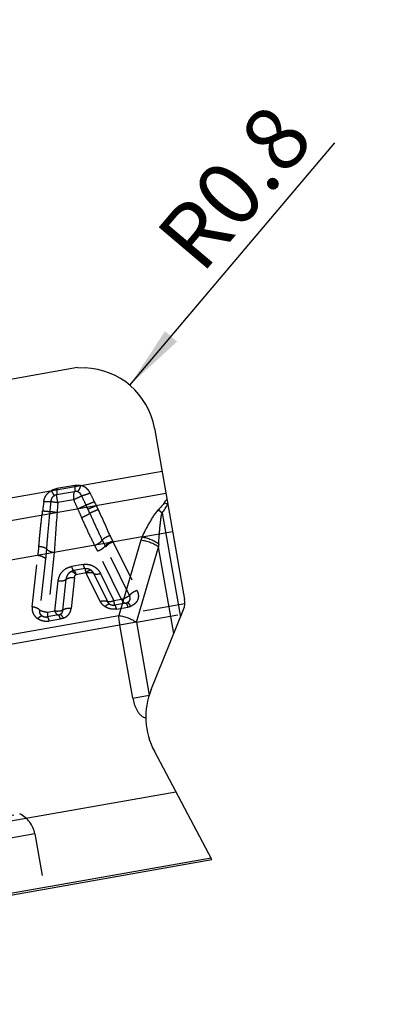
# Model space of a CAD drawing. Units: millimetres. Extents: x 0 to 420, y 0 to 297.
# Drawn here: x 239 to 260, y 156 to 210 of the extents above; entities that cross this region are included whole.
import ezdxf

# ---------------------------------------------------------------- set-up
doc = ezdxf.new("R2010")
doc.units = ezdxf.units.MM
doc.header["$LTSCALE"] = 23.1
doc.linetypes.add('DOT', pattern=[0.2, 0.1, -0.1])
doc.linetypes.add('HIDDEN', pattern=[0.2, 0.1, -0.1])
doc.layers.get('0').update_dxf_attribs({"linetype": 'CONTINUOUS'})
for name, color, linetype in [('607357216-000-01-ED1_DIM', 7, 'CONTINUOUS'), ('607357216-000_CL', 7, 'CONTINUOUS'), ('607357216-000_HL', 7, 'CONTINUOUS'), ('DEFAULT_2', 6, 'HIDDEN')]:
    doc.layers.add(name, color=color, linetype=linetype)
doc.styles.get("Standard").update_dxf_attribs({"font": 'TXT.SHX', "width": 0.7})
doc.dimstyles.new('DIMSTYLE_3', dxfattribs={"dimtxt": 3.5, "dimasz": 3.5, "dimexe": 1.5, "dimexo": 0, "dimtad": 1, "dimdec": 3, "dimlfac": 0.2, "dimdsep": 46, "dimtxsty": 'STANDARD', "dimblk": '_FILLED', "dimblk1": '_FILLED', "dimblk2": '_FILLED', "dimcen": 0.09, "dimclrt": 2, "dimadec": 3, "dimazin": 2, "dimtp": 0.05, "dimtm": 0.05, "dimtfac": 1, "dimtdec": 3, "dimtofl": 0, "dimtmove": 0, "dimatfit": 3, "dimldrblk": '_FILLED', "dimfxl": 1, "dimtolj": 1, "dimarcsym": 0})

# ---------------------------------------------------------------- blocks, each defined once
blk = doc.blocks.new('_FILLED')
at = {"color": 0, "linetype": 'BYBLOCK'}
blk.add_solid([(0, 0), (-1, 0.125), (-1, -0.125)], dxfattribs=at)
blk = doc.blocks.new('*D2')
at = {"layer": '607357216-000-01-ED1_DIM', "color": 3, "linetype": 'CONTINUOUS'}
blk.add_line((245.129, 189.779), (256.371, 203.049), dxfattribs=at)
at = {"layer": '607357216-000-01-ED1_DIM', "color": 3, "linetype": 'CONTINUOUS', "xscale": 3.5, "yscale": 3.5, "zscale": 3.5, "rotation": 229.7307087569}
blk.add_blockref('_FILLED', (245.129, 189.779), dxfattribs=at)
at = {"layer": '607357216-000-01-ED1_DIM', "color": 2, "linetype": 'CONTINUOUS', "insert": (246.408, 198.056), "char_height": 3.5, "width": 15.375, "attachment_point": 1, "rotation": 49.7307, "line_spacing_factor": 0.9}
blk.add_mtext('R0.8', dxfattribs=at)

msp = doc.modelspace()

# ---------------------------------------------------------------- linework, layer by layer
at = {"color": 9, "linetype": 'DOT'}
for p, q in [((242.1075, 183.9495), (241.118, 183.7749)), ((242.114, 184.292), (241.1245, 184.1176)), ((242.0485, 183.5089), (241.1876, 183.3571)), ((245.8034, 181.4733), (247.4799, 181.7689)), ((244.2158, 181.1934), (245.526, 178.5374)), ((240.9933, 180.6252), (240.6324, 177.3372)), ((244.6728, 178.0496), (243.364, 180.7023)), ((245.1123, 178.2678), (243.8012, 180.9249)), ((239.7858, 177.6402), (240.0961, 180.467)), ((240.5155, 180.2799), (240.2055, 177.4551)), ((242.5672, 179.963), (241.9373, 179.852)), ((242.1824, 179.4182), (242.7373, 179.516)), ((243.5143, 177.944), (242.7489, 179.4956)), ((241.0227, 177.406), (241.2049, 179.0665)), ((241.465, 177.4602), (241.6515, 179.16)), ((242.0981, 179.2534), (241.9116, 177.5533)), ((243.1365, 179.4855), (243.9019, 177.9342)), ((243.5241, 179.4754), (244.2632, 177.9774)), ((244.6728, 178.0496), (244.2632, 177.9774)), ((241.0227, 177.406), (240.6324, 177.3372)), ((244.4103, 177.526), (245.0195, 177.6334)), ((248.1478, 177.8075), (244.5253, 177.1687)), ((240.7198, 176.8752), (241.3289, 176.9826)), ((245.4904, 176.8008), (247.9699, 177.238))]:
    msp.add_line(p, q, dxfattribs=at)
for centre, radius, start, end in [((206.9059, 165.5879), 40.4253, 26.14575, 26.90049), ((334.05, 171.0509), 94.4431, 172.476781, 172.792213), ((396.2508, 166.9388), 156.3177, 173.944923, 174.15175), ((441.3706, 167.6843), 200.7956, 175.523317, 175.681528), ((425.6642, 265.8801), 201.2455, 204.161294, 204.319038), ((146.2863, 137.723), 106.6379, 25.25327, 25.553596), ((208.6624, 166.453), 38.4673, 25.78207, 26.14181), ((415.9752, 169.534), 175.333, 175.659358, 176.373178), ((425.4257, 265.7706), 200.983, 204.318619, 204.467581), ((153.665, 141.204), 98.4793, 25.106291, 25.253059), ((159.1369, 143.7669), 92.4369, 24.955729, 25.106843), ((210.2227, 167.2075), 36.7341, 25.41571, 25.78096), ((202.5019, 163.5512), 45.2769, 23.41233, 25.40155), ((266.207, 191.8682), 24.9356, 205.07404, 205.91405), ((249.4871, 183.8955), 5.9237, 203.41179, 206.69515), ((247.3434, 182.8189), 3.5248, 206.71628, 207.46329), ((251.4182, 184.6832), 8.4937, 205.91704, 206.26223), ((244.8655, 178.5065), 0.8866, 280.00183, 291.02442)]:
    msp.add_arc(centre, radius, start, end, dxfattribs=at)
for points, knots in [([(240.4198, 183.4161), (240.4276, 183.4765), (240.4496, 183.5664), (240.4998, 183.678), (240.5639, 183.7829), (240.6664, 183.8987), (240.7666, 183.9714), (240.8197, 184.0021)], [0, 0, 0, 0, 0.2488208, 0.3737434, 0.4988526, 0.7495136, 1, 1, 1, 1]), ([(240.8197, 184.0021), (240.8661, 184.0313), (240.9646, 184.0804), (241.0709, 184.1082), (241.1245, 184.1176)], [0, 0, 0, 0, 0.5018913, 1, 1, 1, 1]), ([(240.8197, 184.0021), (240.8399, 183.9689), (240.8765, 183.9082), (240.9187, 183.8359), (240.9456, 183.7876), (240.9602, 183.7604), (240.9705, 183.7399), (240.9757, 183.7283), (240.9772, 183.7236)], [0, 0, 0, 0, 0.3637248, 0.6644509, 0.7844822, 0.88145, 0.9536377, 1, 1, 1, 1]), ([(241.1245, 184.1176), (241.1298, 184.078), (241.1375, 184.0045), (241.1403, 183.9167), (241.1373, 183.8573), (241.1332, 183.8228), (241.1274, 183.7958), (241.1216, 183.7807), (241.118, 183.7749)], [0, 0, 0, 0, 0.3464292, 0.6399686, 0.7605971, 0.861343, 0.9411418, 1, 1, 1, 1]), ([(242.1075, 183.9495), (242.0991, 183.9425), (242.0837, 183.9235), (242.0664, 183.8873), (242.0528, 183.8415), (242.0392, 183.7645), (242.0345, 183.652), (242.042, 183.5584), (242.0485, 183.5089)], [0, 0, 0, 0, 0.0713178, 0.1582425, 0.2626765, 0.3842053, 0.6716673, 1, 1, 1, 1]), ([(242.114, 184.292), (242.1187, 184.2523), (242.1257, 184.1788), (242.1287, 184.0911), (242.1262, 184.0318), (242.1225, 183.9973), (242.1168, 183.9703), (242.111, 183.9552), (242.1075, 183.9494)], [0, 0, 0, 0, 0.3469865, 0.6402905, 0.7607747, 0.8614051, 0.9410822, 1, 1, 1, 1]), ([(242.2534, 183.9498), (242.2299, 183.9555), (242.1806, 183.9605), (242.1318, 183.9541), (242.1075, 183.9494)], [0, 0, 0, 0, 0.4949271, 1, 1, 1, 1]), ([(242.114, 184.292), (242.167, 184.3014), (242.2741, 184.3118), (242.3813, 184.2989), (242.433, 184.2865)], [0, 0, 0, 0, 0.5034607, 1, 1, 1, 1]), ([(242.433, 184.2865), (242.4208, 184.247), (242.3953, 184.1733), (242.3511, 184.0754), (242.3108, 184.0083), (242.2778, 183.9694), (242.2615, 183.9552), (242.2534, 183.9498)], [0, 0, 0, 0, 0.3210075, 0.6042261, 0.8334788, 0.9247095, 1, 1, 1, 1]), ([(242.4932, 183.7219), (242.4817, 183.7483), (242.4553, 183.7995), (242.4026, 183.8679), (242.335, 183.9218), (242.2812, 183.9431), (242.2534, 183.9498)], [0, 0, 0, 0, 0.2521201, 0.5020069, 0.7502896, 1, 1, 1, 1]), ([(242.9569, 183.878), (242.9308, 183.9296), (242.8844, 184.0036), (242.808, 184.09), (242.7224, 184.1661), (242.5994, 184.2413), (242.4893, 184.2762), (242.433, 184.2865)], [0, 0, 0, 0, 0.2522668, 0.3774261, 0.5019794, 0.7504009, 1, 1, 1, 1]), ([(242.9569, 183.878), (242.9145, 183.8568), (242.83, 183.818), (242.706, 183.7708), (242.6082, 183.7415), (242.5386, 183.7271), (242.5075, 183.7229), (242.4931, 183.7218)], [0, 0, 0, 0, 0.2898561, 0.5665761, 0.8090971, 0.9119638, 1, 1, 1, 1]), ([(240.4198, 183.4161), (240.4643, 183.413), (240.5291, 183.4096), (240.6119, 183.4081), (240.6659, 183.4087), (240.7128, 183.4108), (240.7517, 183.4146), (240.7818, 183.4197), (240.7987, 183.4247), (240.8052, 183.4279)], [0, 0, 0, 0, 0.3456944, 0.5014981, 0.6416288, 0.7634637, 0.8648202, 0.9439194, 1, 1, 1, 1]), ([(240.9772, 183.7236), (240.9275, 183.692), (240.8631, 183.6249), (240.8176, 183.5155), (240.8078, 183.4571), (240.8052, 183.4279)], [0, 0, 0, 0, 0.5009829, 0.7512072, 1, 1, 1, 1]), ([(240.8052, 183.4279), (240.8114, 183.4251), (240.8275, 183.4198), (240.8564, 183.4119), (240.8944, 183.4031), (240.9407, 183.394), (240.9943, 183.3849), (241.0774, 183.3722), (241.1427, 183.3633), (241.1877, 183.3571)], [0, 0, 0, 0, 0.0525957, 0.130293, 0.2309498, 0.3525837, 0.4931397, 0.6501738, 1, 1, 1, 1]), ([(241.1179, 183.7752), (241.0933, 183.7712), (241.0442, 183.7594), (240.9986, 183.7372), (240.9772, 183.7236)], [0, 0, 0, 0, 0.4961382, 1, 1, 1, 1]), ([(241.1876, 183.3571), (241.1789, 183.406), (241.1634, 183.497), (241.1426, 183.6189), (241.1275, 183.7092), (241.1206, 183.7576), (241.118, 183.7749)], [0, 0, 0, 0, 0.3518824, 0.6533961, 0.8761013, 1, 1, 1, 1]), ([(242.0485, 183.5089), (242.1323, 183.552), (242.2808, 183.6226), (242.4289, 183.6941), (242.4932, 183.7219)], [0, 0, 0, 0, 0.5738651, 1, 1, 1, 1]), ([(243.1947, 183.4015), (243.1515, 183.3811), (243.066, 183.3423), (242.9422, 183.2902), (242.8319, 183.2481), (242.7634, 183.2254), (242.7329, 183.2169)], [0, 0, 0, 0, 0.2881988, 0.5654746, 0.809302, 1, 1, 1, 1]), ([(240.1501, 180.9625), (240.1724, 181.2815), (240.2341, 181.9283), (240.3118, 182.5733), (240.3532, 182.9005)], [0, 0, 0, 0, 0.4923093, 1, 1, 1, 1]), ([(240.3532, 182.9005), (240.3982, 182.8962), (240.4822, 182.8885), (240.5957, 182.8784), (240.6818, 182.8713), (240.729, 182.8676), (240.7467, 182.8667)], [0, 0, 0, 0, 0.3439304, 0.6405106, 0.8653848, 1, 1, 1, 1]), ([(240.7467, 182.8667), (240.7108, 182.5159), (240.6437, 181.8352), (240.5865, 181.1535), (240.5638, 180.8228)], [0, 0, 0, 0, 0.5154084, 1, 1, 1, 1]), ([(241.145, 182.8043), (241.0992, 182.8097), (241.0139, 182.8204), (240.9124, 182.8348), (240.8431, 182.8461), (240.8027, 182.8534), (240.7714, 182.8599), (240.7538, 182.8644), (240.7467, 182.8667)], [0, 0, 0, 0, 0.3428717, 0.639385, 0.7622549, 0.8646693, 0.9444161, 1, 1, 1, 1]), ([(242.276, 183.0037), (242.3609, 183.0465), (242.4833, 183.1062), (242.6362, 183.1761), (242.7032, 183.2049), (242.7328, 183.2168)], [0, 0, 0, 0, 0.566052, 0.8101376, 1, 1, 1, 1]), ([(242.4918, 182.5278), (242.5779, 182.5687), (242.7008, 182.6301), (242.8504, 182.7118), (242.9152, 182.7499), (242.9432, 182.7677)], [0, 0, 0, 0, 0.5594956, 0.8051798, 1, 1, 1, 1]), ([(243.3004, 183.1843), (243.215, 183.1453), (243.0917, 183.0908), (242.9379, 183.0266), (242.8702, 182.9998), (242.8402, 182.9886)], [0, 0, 0, 0, 0.5635229, 0.8080059, 1, 1, 1, 1]), ([(243.4016, 182.9732), (243.3156, 182.9354), (243.1626, 182.8676), (243.01, 182.7987), (242.9434, 182.7677)], [0, 0, 0, 0, 0.5609338, 1, 1, 1, 1]), ([(243.6214, 181.301), (243.5113, 181.5386), (243.2861, 182.0279), (243.0602, 182.5168), (242.9434, 182.7678)], [0, 0, 0, 0, 0.4862096, 1, 1, 1, 1]), ([(243.204, 181.015), (243.0846, 181.2556), (242.8441, 181.7586), (242.6113, 182.265), (242.4918, 182.5278)], [0, 0, 0, 0, 0.4820077, 1, 1, 1, 1]), ([(243.204, 181.015), (243.2462, 181.0296), (243.3288, 181.065), (243.4431, 181.1324), (243.5426, 181.2104), (243.5983, 181.2702), (243.6213, 181.3009)], [0, 0, 0, 0, 0.2613505, 0.5245643, 0.7751098, 1, 1, 1, 1]), ([(244.0511, 181.5417), (244.0088, 181.5291), (243.9256, 181.4991), (243.8089, 181.4423), (243.7061, 181.3771), (243.6465, 181.3269), (243.6214, 181.3009)], [0, 0, 0, 0, 0.2667475, 0.5324174, 0.7814028, 1, 1, 1, 1]), ([(244.1949, 181.2343), (244.1535, 181.2211), (244.0721, 181.1891), (243.9588, 181.1275), (243.8592, 181.0553), (243.8025, 180.9997), (243.7787, 180.9709)], [0, 0, 0, 0, 0.2615689, 0.5246111, 0.7749055, 1, 1, 1, 1]), ([(244.2157, 181.1934), (244.1743, 181.18), (244.093, 181.1475), (243.98, 181.0846), (243.8809, 181.011), (243.8247, 180.9543), (243.8012, 180.9249)], [0, 0, 0, 0, 0.2610376, 0.523624, 0.7740123, 1, 1, 1, 1]), ([(240.0961, 180.467), (240.1023, 180.5069), (240.1259, 180.6714), (240.1414, 180.837), (240.1501, 180.9625)], [0, 0, 0, 0, 0.2429597, 1, 1, 1, 1]), ([(240.1501, 180.9625), (240.1935, 180.9596), (240.277, 180.9494), (240.3929, 180.9204), (240.4897, 180.88), (240.5434, 180.8432), (240.5638, 180.8228)], [0, 0, 0, 0, 0.2936475, 0.5667726, 0.8051143, 1, 1, 1, 1]), ([(240.5638, 180.8228), (240.5605, 180.7768), (240.547, 180.5956), (240.5303, 180.4147), (240.5155, 180.2799)], [0, 0, 0, 0, 0.2536132, 1, 1, 1, 1]), ([(240.5638, 180.8228), (240.5838, 180.796), (240.6377, 180.7458), (240.7389, 180.6883), (240.8601, 180.6459), (240.9479, 180.63), (240.9933, 180.6252)], [0, 0, 0, 0, 0.2074763, 0.44908, 0.7173767, 1, 1, 1, 1]), ([(243.364, 180.7023), (243.3252, 180.7811), (243.272, 180.8855), (243.2177, 180.9892), (243.204, 181.015)], [0, 0, 0, 0, 0.7504121, 1, 1, 1, 1]), ([(243.364, 180.7023), (243.4054, 180.7156), (243.4867, 180.7482), (243.5998, 180.8111), (243.6989, 180.8847), (243.7552, 180.9415), (243.7787, 180.9709)], [0, 0, 0, 0, 0.2610306, 0.5236254, 0.774021, 1, 1, 1, 1]), ([(240.096, 180.467), (240.1394, 180.4623), (240.2238, 180.4473), (240.3411, 180.4078), (240.4404, 180.3539), (240.4946, 180.307), (240.5157, 180.2818)], [0, 0, 0, 0, 0.2797837, 0.5468687, 0.7894291, 1, 1, 1, 1]), ([(241.2049, 179.0665), (241.2196, 179.1552), (241.2532, 179.2884), (241.3365, 179.4515), (241.4491, 179.6047), (241.6436, 179.765), (241.8366, 179.831), (241.9373, 179.852)], [0, 0, 0, 0, 0.2351407, 0.3547992, 0.477008, 0.7308491, 1, 1, 1, 1]), ([(241.6515, 179.16), (241.6561, 179.2014), (241.6739, 179.2839), (241.7261, 179.3991), (241.802, 179.4995), (241.8668, 179.5528), (241.9017, 179.5747)], [0, 0, 0, 0, 0.2505013, 0.5020648, 0.7531553, 1, 1, 1, 1]), ([(241.9016, 179.5747), (241.9096, 179.578), (241.9279, 179.5818), (241.9578, 179.5794), (241.9908, 179.5695), (242.0415, 179.5451), (242.1084, 179.4958), (242.1575, 179.4468), (242.1828, 179.4187)], [0, 0, 0, 0, 0.0766175, 0.1636342, 0.2648507, 0.3819971, 0.6638795, 1, 1, 1, 1]), ([(241.9018, 179.5745), (241.9077, 179.5782), (241.9321, 179.5927), (241.9578, 179.6051), (241.9776, 179.6129)], [0, 0, 0, 0, 0.2469245, 1, 1, 1, 1]), ([(241.9373, 179.852), (241.9421, 179.8354), (241.9518, 179.8039), (241.967, 179.7598), (241.9822, 179.7214), (241.9969, 179.6895), (242.0114, 179.6642), (242.026, 179.6438), (242.0418, 179.6317), (242.0507, 179.6333)], [0, 0, 0, 0, 0.2042712, 0.3894016, 0.5526827, 0.6920135, 0.8058203, 0.8936804, 1, 1, 1, 1]), ([(242.0507, 179.6333), (242.0554, 179.6341), (242.0667, 179.6324), (242.0825, 179.6218), (242.0987, 179.6042), (242.1155, 179.5795), (242.1327, 179.548), (242.1499, 179.51), (242.1669, 179.4662), (242.1775, 179.435), (242.1827, 179.4186)], [0, 0, 0, 0, 0.0549347, 0.1237332, 0.2136081, 0.3269649, 0.463779, 0.6231438, 0.8028891, 1, 1, 1, 1]), ([(242.5672, 179.963), (242.6163, 179.9711), (242.6913, 179.9783), (242.7914, 179.9755), (242.8909, 179.9633), (243.0118, 179.9318), (243.1468, 179.8718), (243.2682, 179.7935), (243.3734, 179.6999), (243.4584, 179.5924), (243.5036, 179.5147), (243.5241, 179.4754)], [0, 0, 0, 0, 0.1299052, 0.1953391, 0.2607965, 0.3910149, 0.5190922, 0.6443832, 0.7662397, 0.8844536, 1, 1, 1, 1]), ([(242.5672, 179.963), (242.572, 179.9464), (242.5816, 179.915), (242.5968, 179.8708), (242.612, 179.8324), (242.6267, 179.8006), (242.6412, 179.7752), (242.6559, 179.7549), (242.6716, 179.7428), (242.6805, 179.7443)], [0, 0, 0, 0, 0.204275, 0.3894084, 0.5526915, 0.6920233, 0.8058298, 0.8936883, 1, 1, 1, 1]), ([(242.7374, 179.5157), (242.7341, 179.5325), (242.7277, 179.5646), (242.718, 179.6097), (242.7091, 179.6492), (242.7013, 179.6822), (242.6953, 179.7055), (242.6909, 179.7205), (242.6882, 179.729), (242.6859, 179.7355), (242.6837, 179.7403), (242.6823, 179.743), (242.681, 179.7444), (242.6805, 179.7443)], [0, 0, 0, 0, 0.2176122, 0.4143571, 0.5863835, 0.7306346, 0.84528, 0.8909804, 0.9287149, 0.9584135, 0.9800405, 0.9936625, 1, 1, 1, 1]), ([(242.7489, 179.4956), (242.7479, 179.4975), (242.7444, 179.5045), (242.7404, 179.5112), (242.7372, 179.516)], [0, 0, 0, 0, 0.2676155, 1, 1, 1, 1]), ([(243.0232, 179.6385), (243.0169, 179.6425), (243.0014, 179.648), (242.9747, 179.6474), (242.9437, 179.6404), (242.9082, 179.6275), (242.869, 179.6081), (242.8275, 179.5816), (242.7837, 179.5497), (242.7534, 179.5272), (242.7374, 179.5157)], [0, 0, 0, 0, 0.0687772, 0.1479471, 0.245038, 0.3619914, 0.4973967, 0.6497838, 0.8179669, 1, 1, 1, 1]), ([(242.7488, 179.4956), (242.7878, 179.5082), (242.8632, 179.5271), (242.9571, 179.5355), (243.0246, 179.5302), (243.0795, 179.5187), (243.1169, 179.5014), (243.1365, 179.4855)], [0, 0, 0, 0, 0.3067009, 0.5800734, 0.7012877, 0.8114102, 1, 1, 1, 1]), ([(242.957, 179.6895), (242.9629, 179.6858), (242.9861, 179.6702), (243.0079, 179.6527), (243.0232, 179.6386)], [0, 0, 0, 0, 0.2530848, 1, 1, 1, 1]), ([(243.0232, 179.6385), (243.0347, 179.6279), (243.0794, 179.5824), (243.1152, 179.5285), (243.1365, 179.4855)], [0, 0, 0, 0, 0.246351, 1, 1, 1, 1]), ([(241.2049, 179.0665), (241.2483, 179.0619), (241.3337, 179.059), (241.4561, 179.0733), (241.5637, 179.1051), (241.6259, 179.1397), (241.6514, 179.16)], [0, 0, 0, 0, 0.280946, 0.5480594, 0.7901335, 1, 1, 1, 1]), ([(241.6515, 179.1599), (241.677, 179.1802), (241.7392, 179.2148), (241.8469, 179.2467), (241.9693, 179.2609), (242.0548, 179.258), (242.0982, 179.2534)], [0, 0, 0, 0, 0.2098135, 0.4518822, 0.7190719, 1, 1, 1, 1]), ([(242.0981, 179.2534), (242.1003, 179.2686), (242.1075, 179.2987), (242.1244, 179.3423), (242.1489, 179.3833), (242.1706, 179.4071), (242.1824, 179.4182)], [0, 0, 0, 0, 0.2442975, 0.4911229, 0.7420373, 1, 1, 1, 1]), ([(243.1365, 179.4855), (243.1681, 179.4598), (243.2358, 179.4392), (243.3305, 179.4364), (243.385, 179.4427), (243.4134, 179.4477)], [0, 0, 0, 0, 0.4277901, 0.6970735, 1, 1, 1, 1]), ([(243.4134, 179.4477), (243.4225, 179.4493), (243.4599, 179.4566), (243.4966, 179.4666), (243.5241, 179.4754)], [0, 0, 0, 0, 0.2423933, 1, 1, 1, 1]), ([(245.5267, 178.5362), (245.4854, 178.5229), (245.4041, 178.4903), (245.2911, 178.4275), (245.192, 178.3538), (245.1358, 178.2971), (245.1123, 178.2678)], [0, 0, 0, 0, 0.2609082, 0.5236345, 0.7741091, 1, 1, 1, 1]), ([(245.526, 178.5374), (245.5448, 178.4983), (245.5771, 178.4181), (245.6037, 178.2918), (245.6023, 178.1637), (245.5713, 178.039), (245.511, 177.923), (245.4235, 177.8209), (245.3125, 177.7375), (245.2278, 177.6964), (245.1836, 177.6789)], [0, 0, 0, 0, 0.1236573, 0.2450091, 0.3649538, 0.4851241, 0.6074869, 0.7336612, 0.8645927, 1, 1, 1, 1]), ([(243.7805, 177.6503), (243.7511, 177.6687), (243.6955, 177.7093), (243.6221, 177.7798), (243.5607, 177.8581), (243.5282, 177.915), (243.5143, 177.944)], [0, 0, 0, 0, 0.2592429, 0.5124141, 0.7591815, 1, 1, 1, 1]), ([(243.5144, 177.944), (243.5531, 177.9571), (243.6283, 177.9769), (243.7223, 177.985), (243.7898, 177.9793), (243.8448, 177.9674), (243.8824, 177.9502), (243.9019, 177.9342)], [0, 0, 0, 0, 0.3056901, 0.5792299, 0.7007954, 0.811286, 1, 1, 1, 1]), ([(243.9016, 177.934), (243.9077, 177.9211), (243.9215, 177.8953), (243.9579, 177.8468), (243.9941, 177.8166), (244.0205, 177.7998)], [0, 0, 0, 0, 0.2355568, 0.4824647, 1, 1, 1, 1]), ([(244.2632, 177.9774), (244.2253, 177.9629), (244.153, 177.9395), (244.0514, 177.9184), (243.9767, 177.9145), (243.9291, 177.9226), (243.9099, 177.9298), (243.9019, 177.9342)], [0, 0, 0, 0, 0.3280666, 0.6117685, 0.8366615, 0.9259353, 1, 1, 1, 1]), ([(244.2971, 177.7447), (244.2975, 177.7447), (244.2977, 177.7466), (244.2977, 177.7493), (244.2973, 177.7545), (244.2965, 177.7612), (244.2954, 177.77), (244.2934, 177.7853), (244.29, 177.809), (244.285, 177.8425), (244.2787, 177.8824), (244.2712, 177.9281), (244.2659, 177.9604), (244.2632, 177.9774)], [0, 0, 0, 0, 0.0051904, 0.0180921, 0.0391853, 0.0684736, 0.1058992, 0.1513851, 0.2658777, 0.4103254, 0.5829524, 0.7807925, 1, 1, 1, 1]), ([(244.6728, 178.0496), (244.6885, 178.0181), (244.7207, 177.9618), (244.7719, 177.9029), (244.8151, 177.8716), (244.8458, 177.8567), (244.8764, 177.8496), (244.8966, 177.8504), (244.9062, 177.8521)], [0, 0, 0, 0, 0.3253234, 0.5969748, 0.7125745, 0.8159079, 0.9100676, 1, 1, 1, 1]), ([(245.1123, 178.2678), (245.0851, 178.2444), (245.0228, 178.199), (244.9173, 178.14), (244.799, 178.0885), (244.7154, 178.061), (244.6729, 178.0496)], [0, 0, 0, 0, 0.217568, 0.4664546, 0.7326798, 1, 1, 1, 1]), ([(244.9779, 177.8719), (244.9983, 177.8797), (245.037, 177.899), (245.0872, 177.9385), (245.1251, 177.9874), (245.1491, 178.0425), (245.1584, 178.1008), (245.1528, 178.1787), (245.1302, 178.2337), (245.1116, 178.2677)], [0, 0, 0, 0, 0.1358472, 0.2677937, 0.3944121, 0.5172465, 0.6382098, 0.7584776, 1, 1, 1, 1]), ([(245.1836, 177.6789), (245.1655, 177.7099), (245.1379, 177.7532), (245.0978, 177.8038), (245.0703, 177.833), (245.0444, 177.8549), (245.0202, 177.8692), (244.9979, 177.8759), (244.9838, 177.8743), (244.9779, 177.872)], [0, 0, 0, 0, 0.3629906, 0.5186191, 0.6538182, 0.7678839, 0.8611637, 0.9363535, 1, 1, 1, 1]), ([(239.7858, 177.6402), (239.7768, 177.5813), (239.7739, 177.49), (239.7991, 177.3718), (239.8434, 177.2554), (239.9312, 177.1182), (240.0331, 177.0333), (240.0906, 176.9995)], [0, 0, 0, 0, 0.2377716, 0.3583492, 0.4810335, 0.7336213, 1, 1, 1, 1]), ([(240.2055, 177.4552), (240.1844, 177.4804), (240.1302, 177.5273), (240.0309, 177.5811), (239.9136, 177.6207), (239.8293, 177.6358), (239.7858, 177.6403)], [0, 0, 0, 0, 0.2105149, 0.4530561, 0.7201885, 1, 1, 1, 1]), ([(240.3311, 177.1486), (240.3171, 177.1575), (240.2904, 177.1767), (240.2553, 177.2105), (240.2274, 177.2483), (240.2028, 177.3019), (240.1952, 177.3731), (240.2016, 177.4281), (240.2054, 177.4552)], [0, 0, 0, 0, 0.1398377, 0.2766998, 0.4085505, 0.5337334, 0.7696301, 1, 1, 1, 1]), ([(240.6324, 177.3372), (240.5885, 177.3417), (240.504, 177.354), (240.386, 177.3804), (240.2866, 177.4129), (240.2292, 177.4404), (240.2055, 177.4551)], [0, 0, 0, 0, 0.2972538, 0.574071, 0.8124307, 1, 1, 1, 1]), ([(240.6065, 177.0939), (240.6147, 177.0954), (240.6221, 177.1081), (240.6267, 177.1224), (240.6307, 177.1386), (240.6343, 177.1632), (240.6367, 177.198), (240.6372, 177.2392), (240.6357, 177.2863), (240.6337, 177.3196), (240.6324, 177.3372)], [0, 0, 0, 0, 0.1001722, 0.1395995, 0.1856489, 0.2978629, 0.4367625, 0.6013612, 0.7901023, 1, 1, 1, 1]), ([(241.465, 177.4602), (241.4392, 177.4459), (241.3772, 177.4225), (241.2721, 177.4029), (241.1511, 177.3965), (241.0662, 177.4011), (241.0227, 177.406)], [0, 0, 0, 0, 0.1961255, 0.4359702, 0.7091092, 1, 1, 1, 1]), ([(241.0227, 177.406), (241.0361, 177.3746), (241.0575, 177.3303), (241.0914, 177.2783), (241.1163, 177.248), (241.1414, 177.2247), (241.1664, 177.2085), (241.1913, 177.2), (241.2079, 177.2), (241.2155, 177.2013)], [0, 0, 0, 0, 0.343982, 0.4927621, 0.6242325, 0.738488, 0.8365487, 0.9216864, 1, 1, 1, 1]), ([(241.2892, 177.2221), (241.3155, 177.2324), (241.3531, 177.2526), (241.3952, 177.2889), (241.4213, 177.3196), (241.4413, 177.353), (241.4585, 177.3995), (241.4634, 177.436), (241.4652, 177.4601)], [0, 0, 0, 0, 0.2691855, 0.4007953, 0.5290203, 0.6518694, 0.7695756, 1, 1, 1, 1]), ([(241.9116, 177.5536), (241.8683, 177.5582), (241.7828, 177.5611), (241.6603, 177.547), (241.5527, 177.515), (241.4905, 177.4805), (241.465, 177.4602)], [0, 0, 0, 0, 0.2807789, 0.5481411, 0.7902711, 1, 1, 1, 1]), ([(241.4976, 177.03), (241.5562, 177.0514), (241.6653, 177.1096), (241.7941, 177.2361), (241.8833, 177.3858), (241.9073, 177.4979), (241.9116, 177.5533)], [0, 0, 0, 0, 0.2661261, 0.5193824, 0.7625852, 1, 1, 1, 1]), ([(243.7805, 177.6503), (243.804, 177.6774), (243.8394, 177.7146), (243.8886, 177.7565), (243.9214, 177.7797), (243.9513, 177.7961), (243.978, 177.8054), (244.0014, 177.8076), (244.0151, 177.8032), (244.0205, 177.7998)], [0, 0, 0, 0, 0.361617, 0.5169119, 0.6520622, 0.7663449, 0.8600334, 0.9357603, 1, 1, 1, 1]), ([(244.4103, 177.526), (244.3563, 177.5164), (244.2458, 177.5071), (244.0808, 177.5247), (243.9229, 177.5715), (243.8259, 177.6217), (243.7805, 177.6503)], [0, 0, 0, 0, 0.2509565, 0.5037263, 0.7544691, 1, 1, 1, 1]), ([(244.4103, 177.526), (244.4055, 177.5425), (244.3958, 177.574), (244.3806, 177.6182), (244.3654, 177.6566), (244.3508, 177.6884), (244.3363, 177.7138), (244.3216, 177.7341), (244.3058, 177.7462), (244.297, 177.7447)], [0, 0, 0, 0, 0.2042747, 0.3894078, 0.5526908, 0.6920225, 0.8058292, 0.8936878, 1, 1, 1, 1]), ([(244.9061, 177.8521), (244.915, 177.8536), (244.9308, 177.8415), (244.9454, 177.8212), (244.9599, 177.7958), (244.9746, 177.764), (244.9898, 177.7256), (245.005, 177.6814), (245.0147, 177.65), (245.0195, 177.6334)], [0, 0, 0, 0, 0.1063117, 0.1941702, 0.3079767, 0.4473085, 0.6105916, 0.795725, 1, 1, 1, 1]), ([(240.0906, 176.9995), (240.1143, 177.0264), (240.1499, 177.0635), (240.1993, 177.1053), (240.232, 177.1285), (240.2619, 177.1449), (240.2885, 177.1543), (240.312, 177.1564), (240.3257, 177.152), (240.3311, 177.1486)], [0, 0, 0, 0, 0.3619206, 0.5172158, 0.652236, 0.7663204, 0.8598819, 0.935633, 1, 1, 1, 1]), ([(240.0906, 176.9995), (240.1364, 176.9715), (240.2084, 176.9334), (240.3111, 176.8978), (240.4182, 176.8722), (240.5284, 176.8602), (240.6385, 176.8619), (240.6932, 176.8692), (240.7198, 176.8752)], [0, 0, 0, 0, 0.245614, 0.3704984, 0.4964852, 0.7489589, 0.8752369, 1, 1, 1, 1]), ([(240.7197, 176.8752), (240.7149, 176.8918), (240.7053, 176.9233), (240.6901, 176.9674), (240.6749, 177.0058), (240.6602, 177.0377), (240.6457, 177.063), (240.6311, 177.0834), (240.6153, 177.0955), (240.6064, 177.0939)], [0, 0, 0, 0, 0.2042903, 0.389413, 0.552687, 0.6920294, 0.805853, 0.8936942, 1, 1, 1, 1]), ([(241.3289, 176.9826), (241.3241, 176.9992), (241.3145, 177.0307), (241.2993, 177.0748), (241.2841, 177.1132), (241.2694, 177.1451), (241.2549, 177.1705), (241.2403, 177.1908), (241.2245, 177.2029), (241.2156, 177.2013)], [0, 0, 0, 0, 0.2042781, 0.3894139, 0.5526986, 0.6920312, 0.8058376, 0.8936948, 1, 1, 1, 1]), ([(241.4976, 177.03), (241.4796, 177.061), (241.4518, 177.1042), (241.4113, 177.1546), (241.3835, 177.1837), (241.3572, 177.2054), (241.3326, 177.2196), (241.3098, 177.226), (241.2953, 177.2243), (241.2892, 177.222)], [0, 0, 0, 0, 0.3608785, 0.5158407, 0.6506851, 0.7647884, 0.8586094, 0.9348897, 1, 1, 1, 1]), ([(241.4976, 177.03), (241.4843, 177.0245), (241.4569, 177.0147), (241.4009, 176.9976), (241.3579, 176.9878), (241.3289, 176.9826)], [0, 0, 0, 0, 0.2472755, 0.4966502, 1, 1, 1, 1])]:
    msp.add_open_spline(points, degree=3, knots=knots, dxfattribs=at)
at = {"layer": '607357216-000_CL', "color": 7, "linetype": 'CONTINUOUS'}
for p, q in [((242.2634, 190.7389), (202.4123, 183.7121)), ((242.2634, 190.7389), (242.6836, 190.7243)), ((246.4832, 187.4213), (248.1352, 178.0526)), ((246.303, 173.1122), (248.0775, 177.5043)), ((249.6312, 163.8092), (246.48, 169.7359)), ((204.6994, 155.8865), (249.6312, 163.8092))]:
    msp.add_line(p, q, dxfattribs=at)
at = {"layer": '607357216-000_CL', "color": 9, "linetype": 'CONTINUOUS'}
for p, q in [((217.6264, 179.9124), (246.8972, 185.0736)), ((247.1118, 183.8564), (218.0383, 178.7299)), ((247.0244, 183.3589), (247.2148, 183.272)), ((246.6999, 182.9629), (246.9025, 182.7934)), ((246.9025, 182.7934), (247.9088, 177.0866)), ((245.8034, 181.4733), (218.1226, 176.5924)), ((245.7425, 181.2861), (244.5253, 177.1687)), ((245.4904, 176.8008), (246.7076, 180.9182)), ((247.5429, 176.181), (246.7076, 180.9182)), ((201.3056, 169.5479), (244.5253, 177.1687)), ((245.4904, 176.8008), (201.6675, 169.0737)), ((245.4904, 176.8008), (246.1944, 172.8086)), ((245.2952, 172.6501), (244.5913, 176.6423)), ((245.2952, 172.6501), (246.1944, 172.8086)), ((205.2847, 160.0514), (247.6567, 167.5228)), ((249.5881, 163.8904), (204.7122, 155.9775))]:
    msp.add_line(p, q, dxfattribs=at)
at = {"layer": '607357216-000_CL', "color": 7, "linetype": 'CONTINUOUS'}
for centre, radius, start, end in [((242.544, 186.7267), 4, 10, 88), ((247.1504, 177.8789), 1, 338, 10), ((250.0117, 171.6138), 4, 158, 208)]:
    msp.add_arc(centre, radius, start, end, dxfattribs=at)
at = {"layer": '607357216-000_CL', "color": 9, "linetype": 'CONTINUOUS'}
for centre, radius, start, end in [((247.2491, 183.3064), 0.215, 130.88047, 134.65995), ((249.164, 180.2765), 3.5674, 160.39828, 163.56037), ((253.214, 180.7391), 6.5088, 176.85713, 178.42318)]:
    msp.add_arc(centre, radius, start, end, dxfattribs=at)
for points, knots in [([(247.0245, 183.3589), (246.9818, 183.2865), (246.8802, 183.1478), (246.7625, 183.0234), (246.7, 182.9628)], [0, 0, 0, 0, 0.4912694, 1, 1, 1, 1]), ([(246.9025, 182.7933), (246.964, 182.8668), (247.0798, 183.019), (247.1753, 183.1854), (247.2149, 183.272)], [0, 0, 0, 0, 0.501583, 1, 1, 1, 1]), ([(247.098, 183.4593), (247.0832, 183.4447), (247.0638, 183.4201), (247.0404, 183.3858), (247.0293, 183.3681), (247.0243, 183.359)], [0, 0, 0, 0, 0.4994638, 0.7497439, 1, 1, 1, 1]), ([(247.1741, 183.5032), (247.1618, 183.5013), (247.1382, 183.4916), (247.1179, 183.4771), (247.1084, 183.469)], [0, 0, 0, 0, 0.4985603, 1, 1, 1, 1]), ([(246.6999, 182.9629), (246.6699, 182.9339), (246.6141, 182.8739), (246.5158, 182.7492), (246.4078, 182.5909), (246.2884, 182.4008), (246.1785, 182.2116), (246.0753, 182.0242), (245.9473, 181.7801), (245.8586, 181.5959), (245.8031, 181.4734)], [0, 0, 0, 0, 0.0717841, 0.1404726, 0.2727715, 0.4009989, 0.5262166, 0.6488004, 0.7687517, 1, 1, 1, 1]), ([(246.7149, 181.0959), (246.7227, 181.2363), (246.7365, 181.4479), (246.7594, 181.7309), (246.7788, 181.9456), (246.8007, 182.1609), (246.8263, 182.3758), (246.8561, 182.5873), (246.8832, 182.7265), (246.9025, 182.7934)], [0, 0, 0, 0, 0.2467335, 0.3720087, 0.4982173, 0.625004, 0.751756, 0.877938, 1, 1, 1, 1]), ([(246.7076, 180.9182), (246.6448, 180.9667), (246.5025, 181.056), (246.2662, 181.1625), (246.0093, 181.2427), (245.8312, 181.2758), (245.7425, 181.2861)], [0, 0, 0, 0, 0.2280579, 0.4806946, 0.7432921, 1, 1, 1, 1]), ([(245.8034, 181.4733), (245.8859, 181.4595), (246.0519, 181.4207), (246.2921, 181.3364), (246.5161, 181.2293), (246.6531, 181.1425), (246.7149, 181.0959)], [0, 0, 0, 0, 0.2524905, 0.5127362, 0.7664414, 1, 1, 1, 1]), ([(244.5913, 176.6423), (244.5754, 176.7328), (244.5487, 176.9078), (244.5309, 177.0839), (244.5253, 177.1687)], [0, 0, 0, 0, 0.5194815, 1, 1, 1, 1]), ([(244.5253, 177.1687), (244.614, 177.1585), (244.7921, 177.1253), (245.049, 177.0451), (245.2853, 176.9387), (245.4277, 176.8493), (245.4904, 176.8008)], [0, 0, 0, 0, 0.2567097, 0.5193103, 0.7719442, 1, 1, 1, 1]), ([(245.2952, 172.6501), (245.3164, 172.538), (245.3542, 172.3704), (245.4281, 172.1846), (245.4768, 172.0815), (245.5159, 172.0054), (245.5575, 171.9307), (245.6034, 171.8586), (245.6549, 171.7902), (245.7129, 171.7272), (245.7779, 171.6716), (245.8504, 171.6262), (245.9286, 171.592), (245.9833, 171.5767), (246.011, 171.5709)], [0, 0, 0, 0, 0.2503857, 0.375448, 0.4380602, 0.5006907, 0.5632539, 0.6257254, 0.6882878, 0.7509103, 0.8133083, 0.875634, 0.9379765, 1, 1, 1, 1])]:
    msp.add_open_spline(points, degree=3, knots=knots, dxfattribs=at)
at = {"layer": '607357216-000_HL', "color": 6, "linetype": 'HIDDEN'}
for p, q in [((242.6805, 179.7443), (242.0507, 179.6333)), ((244.9061, 177.8521), (244.297, 177.7447)), ((241.2156, 177.2013), (240.6064, 177.0939)), ((239.9265, 165.2187), (240.4602, 162.1921))]:
    msp.add_line(p, q, dxfattribs=at)
for centre, radius, start, end in [((242.1183, 179.2501), 0.3891, 100.01677, 111.2001), ((244.8388, 178.2335), 0.3873, 280.01939, 291.04782), ((241.148, 177.5845), 0.3891, 280.01369, 291.29389), ((238.4493, 164.9582), 1.5, 10, 64.50325)]:
    msp.add_arc(centre, radius, start, end, dxfattribs=at)
for points, knots in [([(242.6805, 179.7443), (242.7274, 179.7526), (242.8254, 179.7511), (242.9165, 179.7151), (242.957, 179.6895)], [0, 0, 0, 0, 0.4990883, 1, 1, 1, 1]), ([(244.0203, 177.7995), (244.0608, 177.774), (244.1519, 177.7379), (244.25, 177.7364), (244.297, 177.7447)], [0, 0, 0, 0, 0.5009125, 1, 1, 1, 1]), ([(244.0203, 177.7995), (244.0608, 177.774), (244.152, 177.7379), (244.2501, 177.7364), (244.2971, 177.7447)], [0, 0, 0, 0, 0.5009094, 1, 1, 1, 1]), ([(240.3311, 177.1486), (240.3714, 177.1231), (240.4621, 177.0872), (240.5597, 177.0857), (240.6065, 177.0939)], [0, 0, 0, 0, 0.5009119, 1, 1, 1, 1])]:
    msp.add_open_spline(points, degree=3, knots=knots, dxfattribs=at)
at = {"layer": 'DEFAULT_2', "color": 6, "linetype": 'DOT'}
for p, q in [((240.6064, 177.0939), (240.6065, 177.0939)), ((241.2156, 177.2013), (241.2155, 177.2013)), ((213.7441, 161.842), (239.095, 166.3121)), ((239.9265, 165.2187), (213.3367, 160.5302))]:
    msp.add_line(p, q, dxfattribs=at)

# ---------------------------------------------------------------- dimensions: what is measured, and where the dimension line sits
at = {"layer": '607357216-000-01-ED1_DIM', "color": 3, "linetype": 'CONTINUOUS'}
dim = msp.add_radius_dim(center=(242.544, 186.7267), mpoint=(245.1295, 189.7788), text='R<>', dimstyle='DIMSTYLE_3', override={"dimpost": '<>'}, dxfattribs=at)
dim.commit()
dim.dimension.update_dxf_attribs({"geometry": '*D2', "text_midpoint": (251.0555, 200.8351), "dimtype": 164})

doc.saveas('drawing.dxf')
